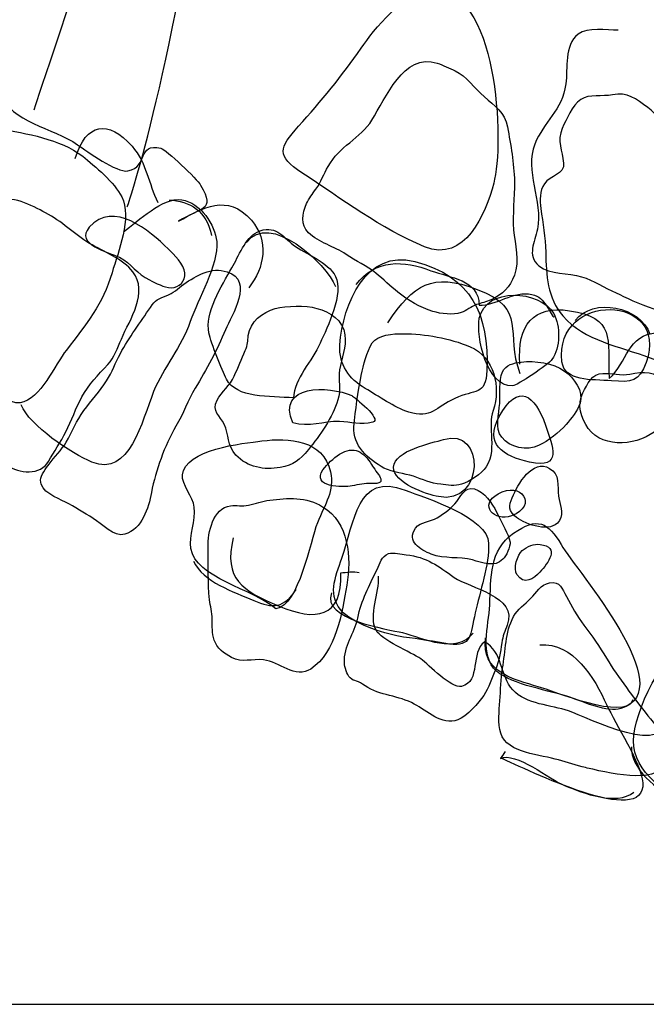
# Model space of a CAD drawing. Extents: x -820 to 755, y -3151 to -1154.
# Drawn here: x -86 to -74, y -2354 to -2335 of the extents above; entities that cross this region are included whole.
import ezdxf

# ---------------------------------------------------------------- set-up
doc = ezdxf.new("R2010")
doc.units = 0
doc.header["$MEASUREMENT"] = 0
doc.linetypes.add('AI9-LTYPE166', pattern=[0])
for name, color, linetype in [('GRID', 160, 'CONTINUOUS'), ('PLAN_105_SHEET_054', 6, 'CONTINUOUS'), ('PLAN_113_SHEET_059', 6, 'CONTINUOUS'), ('PLAN_46_SHEET_028', 4, 'CONTINUOUS'), ('PLAN_46B_SHEET_029', 6, 'CONTINUOUS')]:
    doc.layers.add(name, color=color, linetype=linetype)

msp = doc.modelspace()

# ---------------------------------------------------------------- linework, layer by layer
at = {"layer": 'GRID', "color": 230}
msp.add_line((-739.407, -2353.931), (754.572, -2353.937), dxfattribs=at)
at = {"layer": 'PLAN_105_SHEET_054', "color": 7}
for points, knots in [([(-84.135, -2338.883), (-84.135, -2338.883), (-83.345, -2336.659), (-82.58, -2331.471), (-81.819, -2326.29), (-81.532, -2327.392), (-81.363, -2326.105), (-81.194, -2324.818), (-81.866, -2326.044), (-81.156, -2323.473), (-80.445, -2320.911), (-80.184, -2320.114), (-79.849, -2317.545), (-79.511, -2314.971), (-79.499, -2314.219), (-79.499, -2314.219)], [0, 0, 0, 0, 1, 1, 1, 2, 2, 2, 3, 3, 3, 4, 4, 4, 5, 5, 5, 5]), ([(-77.408, -2336.806), (-77.574, -2336.659), (-77.746, -2336.417), (-77.95, -2336.321), (-78.061, -2336.27), (-78.179, -2336.213), (-78.291, -2336.172), (-78.931, -2335.977), (-79.263, -2336.838), (-79.521, -2337.249), (-79.741, -2337.596), (-80.146, -2337.749), (-80.346, -2338.122), (-80.429, -2338.265), (-80.483, -2338.415), (-80.579, -2338.552), (-80.646, -2338.645), (-80.706, -2338.724), (-80.754, -2338.826), (-80.837, -2339.005), (-80.869, -2339.231), (-80.719, -2339.374), (-80.525, -2339.565), (-80.228, -2339.632), (-80.009, -2339.785), (-79.827, -2339.916), (-79.617, -2339.999), (-79.448, -2340.139), (-79.307, -2340.254), (-79.177, -2340.384), (-79.033, -2340.496), (-78.839, -2340.652), (-78.609, -2340.783), (-78.374, -2340.859), (-78.214, -2340.907), (-77.998, -2340.932), (-77.838, -2340.881), (-77.74, -2340.846), (-77.65, -2340.77), (-77.552, -2340.732), (-77.462, -2340.7), (-77.367, -2340.681), (-77.274, -2340.639), (-77.048, -2340.528), (-76.924, -2340.413), (-76.835, -2340.177), (-76.736, -2339.91), (-76.822, -2339.597), (-76.85, -2339.323), (-76.876, -2339.011), (-76.828, -2338.718), (-76.835, -2338.409), (-76.841, -2338.055), (-76.905, -2337.724), (-76.965, -2337.379), (-77.016, -2337.099), (-77.201, -2336.987), (-77.408, -2336.806)], [0, 0, 0, 0, 1, 1, 1, 2, 2, 2, 3, 3, 3, 4, 4, 4, 5, 5, 5, 6, 6, 6, 7, 7, 7, 8, 8, 8, 9, 9, 9, 10, 10, 10, 11, 11, 11, 12, 12, 12, 13, 13, 13, 14, 14, 14, 15, 15, 15, 16, 16, 16, 17, 17, 17, 18, 18, 18, 19, 19, 19, 19]), ([(-73.482, -2337.692), (-73.549, -2337.554), (-73.721, -2337.516), (-73.839, -2337.437), (-74.014, -2337.316), (-74.151, -2337.143), (-74.32, -2337.013), (-74.54, -2336.844), (-74.709, -2336.713), (-74.986, -2336.774), (-75.174, -2336.812), (-75.423, -2336.748), (-75.585, -2336.863), (-75.745, -2336.975), (-75.853, -2337.227), (-75.933, -2337.405), (-76.038, -2337.641), (-75.933, -2337.829), (-75.907, -2338.061), (-75.885, -2338.278), (-76.159, -2338.291), (-76.271, -2338.45), (-76.36, -2338.584), (-76.356, -2338.762), (-76.337, -2338.918), (-76.302, -2339.199), (-76.251, -2339.457), (-76.245, -2339.744), (-76.239, -2340.171), (-76.216, -2340.611), (-75.92, -2340.945), (-75.515, -2341.414), (-74.846, -2341.522), (-74.292, -2341.729), (-74.062, -2341.815), (-73.855, -2341.949), (-73.61, -2341.936), (-73.361, -2341.917), (-73.167, -2341.869), (-73.029, -2341.656), (-72.842, -2341.356), (-72.797, -2341.044), (-72.654, -2340.732), (-72.593, -2340.591), (-72.523, -2340.445), (-72.504, -2340.292), (-72.482, -2340.145), (-72.536, -2339.979), (-72.501, -2339.833)], [0, 0, 0, 0, 1, 1, 1, 2, 2, 2, 3, 3, 3, 4, 4, 4, 5, 5, 5, 6, 6, 6, 7, 7, 7, 8, 8, 8, 9, 9, 9, 10, 10, 10, 11, 11, 11, 12, 12, 12, 13, 13, 13, 14, 14, 14, 15, 15, 15, 16, 16, 16, 16]), ([(-84.992, -2342.475), (-85.104, -2342.688), (-85.19, -2342.918), (-85.292, -2343.131), (-85.391, -2343.326), (-85.518, -2343.51), (-85.62, -2343.692), (-85.76, -2343.95), (-86.19, -2343.931), (-86.394, -2343.759), (-86.618, -2343.577), (-86.522, -2343.204), (-86.484, -2342.969), (-86.436, -2342.695), (-86.519, -2342.376), (-86.653, -2342.134), (-86.786, -2341.879), (-87.057, -2341.802), (-87.28, -2341.656), (-87.44, -2341.541), (-87.551, -2341.35), (-87.625, -2341.175), (-87.673, -2341.05), (-87.634, -2340.986), (-87.586, -2340.853), (-87.51, -2340.649), (-87.449, -2340.48), (-87.433, -2340.266), (-87.414, -2340.047), (-87.306, -2339.804), (-87.194, -2339.61), (-87.089, -2339.425), (-86.965, -2339.25), (-86.844, -2339.081), (-86.78, -2338.985), (-86.716, -2338.864), (-86.611, -2338.804), (-86.328, -2338.635), (-85.939, -2338.864), (-85.677, -2338.998), (-85.375, -2339.151), (-85.139, -2339.406), (-84.846, -2339.578), (-84.591, -2339.725), (-84.215, -2339.871), (-84.03, -2340.113), (-83.734, -2340.502), (-84.084, -2341.006), (-84.247, -2341.382), (-84.32, -2341.554), (-84.38, -2341.726), (-84.505, -2341.863), (-84.68, -2342.054), (-84.868, -2342.242), (-84.992, -2342.475)], [0, 0, 0, 0, 1, 1, 1, 2, 2, 2, 3, 3, 3, 4, 4, 4, 5, 5, 5, 6, 6, 6, 7, 7, 7, 8, 8, 8, 9, 9, 9, 10, 10, 10, 11, 11, 11, 12, 12, 12, 13, 13, 13, 14, 14, 14, 15, 15, 15, 16, 16, 16, 17, 17, 17, 18, 18, 18, 18]), ([(-83.049, -2340.132), (-83.042, -2340.292), (-83.147, -2340.407), (-83.31, -2340.413), (-83.444, -2340.413), (-83.594, -2340.321), (-83.718, -2340.266), (-83.947, -2340.164), (-84.059, -2339.948), (-84.282, -2339.839), (-84.479, -2339.744), (-85.133, -2339.591), (-84.852, -2339.272), (-84.397, -2338.75), (-83.708, -2339.339), (-83.367, -2339.68), (-83.259, -2339.785), (-83.058, -2339.979), (-83.049, -2340.132)], [0, 0, 0, 0, 1, 1, 1, 2, 2, 2, 3, 3, 3, 4, 4, 4, 5, 5, 5, 6, 6, 6, 6]), ([(-82.249, -2340.113), (-82.554, -2340.012), (-82.829, -2340.183), (-83.071, -2340.346), (-83.186, -2340.432), (-83.265, -2340.521), (-83.405, -2340.566), (-83.543, -2340.614), (-83.609, -2340.646), (-83.699, -2340.783), (-83.887, -2341.063), (-84.103, -2341.353), (-84.266, -2341.656), (-84.358, -2341.828), (-84.419, -2342.003), (-84.527, -2342.172), (-84.652, -2342.37), (-84.814, -2342.542), (-84.954, -2342.733), (-85.094, -2342.924), (-85.171, -2343.131), (-85.286, -2343.326), (-85.375, -2343.479), (-85.512, -2343.606), (-85.611, -2343.743), (-85.659, -2343.816), (-85.767, -2343.95), (-85.77, -2344.046), (-85.783, -2344.259), (-85.455, -2344.384), (-85.302, -2344.46), (-85.126, -2344.549), (-84.951, -2344.664), (-84.779, -2344.766), (-84.613, -2344.865), (-84.384, -2345.126), (-84.18, -2345.065), (-83.858, -2344.967), (-83.734, -2344.571), (-83.68, -2344.278), (-83.594, -2343.848), (-83.437, -2343.405), (-83.217, -2343.026), (-83.077, -2342.797), (-82.991, -2342.535), (-82.854, -2342.309), (-82.638, -2341.955), (-82.443, -2341.586), (-82.284, -2341.207), (-82.169, -2340.935), (-81.739, -2340.273), (-82.249, -2340.113)], [0, 0, 0, 0, 1, 1, 1, 2, 2, 2, 3, 3, 3, 4, 4, 4, 5, 5, 5, 6, 6, 6, 7, 7, 7, 8, 8, 8, 9, 9, 9, 10, 10, 10, 11, 11, 11, 12, 12, 12, 13, 13, 13, 14, 14, 14, 15, 15, 15, 16, 16, 16, 17, 17, 17, 17]), ([(-80.563, -2340.802), (-80.773, -2340.738), (-81.133, -2340.751), (-81.347, -2340.808), (-81.586, -2340.872), (-81.819, -2341.06), (-81.853, -2341.315), (-81.866, -2341.426), (-81.863, -2341.481), (-81.911, -2341.598), (-81.981, -2341.758), (-82.045, -2341.92), (-82.121, -2342.083), (-82.194, -2342.261), (-82.357, -2342.37), (-82.443, -2342.535), (-82.551, -2342.742), (-82.383, -2342.829), (-82.306, -2342.988), (-82.217, -2343.182), (-82.252, -2343.396), (-82.089, -2343.571), (-81.873, -2343.804), (-81.544, -2343.861), (-81.254, -2343.804), (-80.999, -2343.759), (-80.882, -2343.67), (-80.719, -2343.469), (-80.502, -2343.204), (-80.263, -2342.857), (-80.162, -2342.529), (-80.101, -2342.347), (-80.165, -2342.146), (-80.133, -2341.962), (-80.091, -2341.735), (-80.002, -2341.541), (-80.031, -2341.302), (-80.066, -2341.025), (-80.311, -2340.872), (-80.563, -2340.802)], [0, 0, 0, 0, 1, 1, 1, 2, 2, 2, 3, 3, 3, 4, 4, 4, 5, 5, 5, 6, 6, 6, 7, 7, 7, 8, 8, 8, 9, 9, 9, 10, 10, 10, 11, 11, 11, 12, 12, 12, 13, 13, 13, 13]), ([(-77.669, -2341.528), (-78.068, -2341.36), (-78.508, -2341.286), (-78.938, -2341.28), (-79.116, -2341.28), (-79.419, -2341.299), (-79.515, -2341.455), (-79.629, -2341.63), (-79.677, -2341.863), (-79.722, -2342.067), (-79.785, -2342.382), (-79.833, -2342.717), (-79.862, -2343.039), (-79.894, -2343.389), (-79.585, -2343.657), (-79.295, -2343.816), (-79.113, -2343.906), (-78.922, -2343.912), (-78.74, -2343.972), (-78.565, -2344.033), (-78.409, -2344.103), (-78.224, -2344.122), (-78.103, -2344.141), (-77.959, -2344.16), (-77.832, -2344.122), (-77.685, -2344.078), (-77.456, -2343.925), (-77.367, -2343.791), (-77.246, -2343.612), (-77.261, -2343.396), (-77.268, -2343.189), (-77.274, -2343.023), (-77.293, -2342.892), (-77.239, -2342.733), (-77.083, -2342.293), (-77.214, -2341.723), (-77.669, -2341.528)], [0, 0, 0, 0, 1, 1, 1, 2, 2, 2, 3, 3, 3, 4, 4, 4, 5, 5, 5, 6, 6, 6, 7, 7, 7, 8, 8, 8, 9, 9, 9, 10, 10, 10, 11, 11, 11, 12, 12, 12, 12]), ([(-75.891, -2341.987), (-76.108, -2341.828), (-76.446, -2341.786), (-76.707, -2341.815), (-76.85, -2341.834), (-76.997, -2341.866), (-77.061, -2342.003), (-77.134, -2342.178), (-77.099, -2342.408), (-77.112, -2342.596), (-77.125, -2342.797), (-77.21, -2343.064), (-77.074, -2343.236), (-76.924, -2343.428), (-76.589, -2343.498), (-76.379, -2343.389), (-76.188, -2343.303), (-75.996, -2343.147), (-75.859, -2342.994), (-75.757, -2342.876), (-75.649, -2342.742), (-75.598, -2342.593), (-75.525, -2342.363), (-75.71, -2342.115), (-75.891, -2341.987)], [0, 0, 0, 0, 1, 1, 1, 2, 2, 2, 3, 3, 3, 4, 4, 4, 5, 5, 5, 6, 6, 6, 7, 7, 7, 8, 8, 8, 8]), ([(-73.919, -2342.809), (-73.782, -2342.567), (-73.887, -2342.427), (-74.014, -2342.21), (-74.164, -2341.975), (-74.4, -2341.993), (-74.661, -2342.044), (-74.83, -2342.077), (-74.999, -2342.022), (-75.168, -2342.029), (-75.375, -2342.029), (-75.458, -2342.236), (-75.544, -2342.395), (-75.662, -2342.612), (-75.582, -2342.88), (-75.442, -2343.071), (-75.152, -2343.469), (-74.461, -2343.383), (-74.135, -2343.084), (-74.049, -2343.007), (-73.976, -2342.911), (-73.919, -2342.809)], [0, 0, 0, 0, 1, 1, 1, 2, 2, 2, 3, 3, 3, 4, 4, 4, 5, 5, 5, 6, 6, 6, 7, 7, 7, 7]), ([(-80.133, -2343.555), (-80.248, -2343.632), (-80.362, -2343.737), (-80.445, -2343.851), (-80.668, -2344.18), (-80.072, -2344.186), (-79.894, -2344.154), (-79.773, -2344.129), (-79.655, -2344.103), (-79.534, -2344.109), (-79.173, -2344.135), (-79.448, -2343.899), (-79.53, -2343.749), (-79.667, -2343.517), (-79.862, -2343.383), (-80.133, -2343.555)], [0, 0, 0, 0, 1, 1, 1, 2, 2, 2, 3, 3, 3, 4, 4, 4, 5, 5, 5, 5]), ([(-76.831, -2344.721), (-76.679, -2344.858), (-76.216, -2345.04), (-76.025, -2344.855), (-75.891, -2344.728), (-75.961, -2344.552), (-75.993, -2344.409), (-76.035, -2344.247), (-75.968, -2343.995), (-76.111, -2343.867), (-76.433, -2343.581), (-76.739, -2344.058), (-76.85, -2344.32), (-76.921, -2344.479), (-76.984, -2344.578), (-76.831, -2344.721)], [0, 0, 0, 0, 1, 1, 1, 2, 2, 2, 3, 3, 3, 4, 4, 4, 5, 5, 5, 5]), ([(-77.137, -2344.715), (-77.22, -2344.546), (-77.344, -2344.333), (-77.516, -2344.237), (-77.73, -2344.129), (-77.816, -2344.291), (-77.924, -2344.447), (-78.01, -2344.578), (-78.163, -2344.67), (-78.291, -2344.753), (-78.418, -2344.839), (-78.609, -2344.82), (-78.699, -2344.951), (-78.88, -2345.206), (-78.603, -2345.359), (-78.406, -2345.442), (-78.144, -2345.537), (-77.883, -2345.486), (-77.625, -2345.55), (-77.44, -2345.601), (-77.21, -2345.7), (-77.051, -2345.537), (-76.991, -2345.48), (-76.908, -2345.301), (-76.917, -2345.212), (-76.943, -2345.059), (-77.077, -2344.855), (-77.137, -2344.715)], [0, 0, 0, 0, 1, 1, 1, 2, 2, 2, 3, 3, 3, 4, 4, 4, 5, 5, 5, 6, 6, 6, 7, 7, 7, 8, 8, 8, 9, 9, 9, 9]), ([(-80.451, -2344.546), (-80.748, -2344.358), (-81.118, -2344.377), (-81.449, -2344.422), (-81.589, -2344.441), (-81.717, -2344.486), (-81.85, -2344.517), (-81.962, -2344.546), (-82.077, -2344.511), (-82.188, -2344.527), (-82.52, -2344.575), (-82.618, -2345.034), (-82.612, -2345.308), (-82.599, -2345.639), (-82.622, -2345.974), (-82.583, -2346.302), (-82.571, -2346.429), (-82.532, -2346.534), (-82.532, -2346.665), (-82.529, -2346.802), (-82.542, -2346.933), (-82.497, -2347.064), (-82.449, -2347.213), (-82.303, -2347.322), (-82.172, -2347.389), (-81.962, -2347.5), (-81.783, -2347.411), (-81.567, -2347.436), (-81.27, -2347.472), (-80.965, -2347.8), (-80.674, -2347.609), (-80.2, -2347.296), (-80.082, -2346.528), (-79.996, -2346.028), (-79.907, -2345.499), (-79.958, -2344.846), (-80.451, -2344.546)], [0, 0, 0, 0, 1, 1, 1, 2, 2, 2, 3, 3, 3, 4, 4, 4, 5, 5, 5, 6, 6, 6, 7, 7, 7, 8, 8, 8, 9, 9, 9, 10, 10, 10, 11, 11, 11, 12, 12, 12, 12]), ([(-76.347, -2345.257), (-76.468, -2345.238), (-76.595, -2345.295), (-76.688, -2345.374), (-76.777, -2345.448), (-76.863, -2345.716), (-76.79, -2345.827), (-76.65, -2346.028), (-76.475, -2345.913), (-76.353, -2345.779), (-76.197, -2345.607), (-75.974, -2345.308), (-76.347, -2345.257)], [0, 0, 0, 0, 1, 1, 1, 2, 2, 2, 3, 3, 3, 4, 4, 4, 4]), ([(-77.969, -2345.881), (-78.268, -2345.668), (-78.492, -2345.493), (-78.874, -2345.454), (-78.976, -2345.448), (-79.104, -2345.4), (-79.212, -2345.432), (-79.342, -2345.48), (-79.368, -2345.614), (-79.425, -2345.728), (-79.575, -2346.047), (-79.722, -2346.302), (-79.789, -2346.649), (-79.846, -2346.939), (-80.06, -2347.169), (-80.04, -2347.494), (-80.037, -2347.577), (-79.996, -2347.711), (-79.932, -2347.774), (-79.887, -2347.825), (-79.865, -2347.816), (-79.811, -2347.838), (-79.766, -2347.857), (-79.718, -2347.876), (-79.652, -2347.924), (-79.374, -2348.119), (-79.011, -2348.106), (-78.724, -2348.271), (-78.482, -2348.399), (-78.208, -2348.679), (-77.905, -2348.571), (-77.73, -2348.504), (-77.51, -2348.252), (-77.411, -2348.106), (-77.319, -2347.966), (-77.258, -2347.781), (-77.195, -2347.624), (-77.115, -2347.443), (-77.099, -2347.309), (-77.074, -2347.112), (-77.057, -2346.99), (-77.013, -2346.895), (-76.972, -2346.78), (-76.758, -2346.232), (-77.685, -2346.082), (-77.969, -2345.881)], [0, 0, 0, 0, 1, 1, 1, 2, 2, 2, 3, 3, 3, 4, 4, 4, 5, 5, 5, 6, 6, 6, 7, 7, 7, 8, 8, 8, 9, 9, 9, 10, 10, 10, 11, 11, 11, 12, 12, 12, 13, 13, 13, 14, 14, 14, 15, 15, 15, 15]), ([(-75.356, -2349.501), (-75.056, -2349.575), (-74.734, -2349.632), (-74.432, -2349.622), (-74.094, -2349.61), (-73.842, -2349.393), (-73.963, -2349.02), (-74.027, -2348.826), (-74.196, -2348.65), (-74.32, -2348.491), (-74.594, -2348.137), (-74.865, -2347.784), (-75.101, -2347.405), (-75.228, -2347.191), (-75.378, -2346.978), (-75.525, -2346.78), (-75.649, -2346.621), (-75.757, -2346.417), (-75.856, -2346.241), (-75.939, -2346.095), (-75.968, -2345.948), (-76.175, -2345.98), (-76.337, -2346.015), (-76.424, -2346.168), (-76.529, -2346.276), (-76.64, -2346.391), (-76.771, -2346.474), (-76.85, -2346.621), (-77.016, -2346.917), (-76.997, -2347.271), (-77.061, -2347.596), (-77.099, -2347.8), (-77.09, -2348.004), (-77.108, -2348.211), (-77.125, -2348.399), (-77.147, -2348.635), (-77.093, -2348.82), (-76.972, -2349.208), (-76.328, -2349.227), (-76.003, -2349.326), (-75.834, -2349.374), (-75.668, -2349.431), (-75.496, -2349.469), (-75.448, -2349.482), (-75.404, -2349.489), (-75.356, -2349.501)], [0, 0, 0, 0, 1, 1, 1, 2, 2, 2, 3, 3, 3, 4, 4, 4, 5, 5, 5, 6, 6, 6, 7, 7, 7, 8, 8, 8, 9, 9, 9, 10, 10, 10, 11, 11, 11, 12, 12, 12, 13, 13, 13, 14, 14, 14, 15, 15, 15, 15])]:
    msp.add_open_spline(points, degree=3, knots=knots, dxfattribs=at)
at = {"layer": 'PLAN_113_SHEET_059', "color": 7, "linetype": 'AI9-LTYPE166'}
msp.add_open_spline([(-85.891, -2337.054), (-85.891, -2337.054), (-76.656, -2309.378), (-76.662, -2309.655)], degree=3, dxfattribs=at)
at = {"layer": 'PLAN_113_SHEET_059', "color": 7}
for points, knots in [([(-87.494, -2336.442), (-87.545, -2336.114), (-87.182, -2335.926), (-86.885, -2335.996), (-86.375, -2336.111), (-86.681, -2336.353), (-86.528, -2336.755), (-86.321, -2337.293), (-85.547, -2337.389), (-85.072, -2337.714), (-84.89, -2337.841), (-84.336, -2338.246), (-84.122, -2338.208), (-83.724, -2338.128), (-83.96, -2337.673), (-83.501, -2337.781), (-83.405, -2337.803), (-82.813, -2338.37), (-82.752, -2338.475), (-82.462, -2338.985), (-82.752, -2338.89), (-83.17, -2339.157), (-82.707, -2338.909), (-82.255, -2338.622), (-81.796, -2339.138), (-81.462, -2339.517), (-81.541, -2340.04), (-81.844, -2340.413)], [0, 0, 0, 0, 1, 1, 1, 2, 2, 2, 3, 3, 3, 4, 4, 4, 5, 5, 5, 6, 6, 6, 7, 7, 7, 8, 8, 8, 9, 9, 9, 9]), ([(-79.224, -2341.073), (-78.73, -2340.353), (-78.393, -2340.113), (-77.536, -2340.445), (-76.564, -2340.815), (-77.029, -2341.261), (-76.733, -2342.029)], [0, 0, 0, 0, 1, 1, 1, 2, 2, 2, 2]), ([(-76.73, -2341.853), (-76.79, -2341.114), (-76.475, -2340.744), (-75.796, -2340.846), (-74.932, -2340.974), (-75.072, -2341.369), (-75.05, -2342.127), (-74.703, -2341.822), (-74.709, -2341.299), (-74.145, -2341.261), (-73.559, -2341.213), (-73.403, -2341.7), (-73.45, -2342.21), (-73.313, -2341.955), (-72.899, -2341.834), (-72.603, -2341.949), (-72.169, -2342.121), (-72.262, -2342.44), (-72.204, -2342.864)], [0, 0, 0, 0, 1, 1, 1, 2, 2, 2, 3, 3, 3, 4, 4, 4, 5, 5, 5, 6, 6, 6, 6]), ([(-82.137, -2345.132), (-82.322, -2345.913), (-81.972, -2346.13), (-81.274, -2346.423), (-80.585, -2346.71), (-80.078, -2346.653), (-80.107, -2345.792), (-80.009, -2345.786), (-79.862, -2345.76), (-79.76, -2345.786)], [0, 0, 0, 0, 1, 1, 1, 2, 2, 2, 3, 3, 3, 3]), ([(-70.142, -2349.071), (-70.742, -2348.896), (-70.729, -2349.049), (-70.933, -2349.594), (-71.175, -2350.228), (-71.315, -2350.387), (-72.029, -2350.285), (-72.459, -2350.228), (-73.16, -2349.96), (-73.511, -2349.693), (-73.973, -2349.345), (-73.833, -2349.033), (-73.849, -2348.453), (-73.849, -2348.453), (-74.002, -2348.453), (-74.008, -2348.45), (-73.852, -2349.358), (-75.468, -2348.517), (-75.815, -2348.399), (-76.13, -2348.29), (-76.621, -2348.278), (-76.863, -2348.004), (-77.121, -2347.723), (-77.048, -2347.29), (-77.395, -2347.095), (-77.676, -2347.296), (-77.459, -2347.844), (-77.832, -2347.937), (-78.03, -2347.978), (-78.444, -2347.535), (-78.603, -2347.417), (-78.775, -2347.296), (-79.352, -2347.057), (-79.444, -2346.876), (-79.591, -2346.595), (-79.374, -2346.174), (-79.4, -2345.856)], [0, 0, 0, 0, 1, 1, 1, 2, 2, 2, 3, 3, 3, 4, 4, 4, 5, 5, 5, 6, 6, 6, 7, 7, 7, 8, 8, 8, 9, 9, 9, 10, 10, 10, 11, 11, 11, 12, 12, 12, 12])]:
    msp.add_open_spline(points, degree=3, knots=knots, dxfattribs=at)
at = {"layer": 'PLAN_46_SHEET_028', "color": 7}
for points, knots in [([(-78.428, -2334.788), (-78.906, -2334.827), (-79.489, -2335.544), (-79.725, -2335.891), (-80.088, -2336.42), (-80.48, -2336.892), (-80.904, -2337.363), (-81.274, -2337.774), (-81.325, -2337.927), (-80.843, -2338.243), (-80.114, -2338.724), (-79.336, -2339.31), (-78.53, -2339.639), (-77.762, -2339.951), (-77.382, -2339.02), (-77.226, -2338.441), (-77.022, -2337.701), (-77.137, -2334.683), (-78.428, -2334.788)], [0, 0, 0, 0, 1, 1, 1, 2, 2, 2, 3, 3, 3, 4, 4, 4, 5, 5, 5, 6, 6, 6, 6]), ([(-74.878, -2335.55), (-75.098, -2335.56), (-75.454, -2335.486), (-75.636, -2335.63), (-75.901, -2335.84), (-75.828, -2336.267), (-75.866, -2336.567), (-75.936, -2337.07), (-76.28, -2337.281), (-76.452, -2337.701), (-76.653, -2338.198), (-76.296, -2338.778), (-76.401, -2339.307), (-76.449, -2339.556), (-76.608, -2339.798), (-76.372, -2339.999), (-76.156, -2340.177), (-75.818, -2340.126), (-75.569, -2340.206), (-75.343, -2340.273), (-75.139, -2340.413), (-74.916, -2340.512), (-74.591, -2340.665), (-73.833, -2341.053), (-73.479, -2340.805), (-73.186, -2340.601), (-73.243, -2339.906), (-73.179, -2339.597), (-73.109, -2339.291), (-72.982, -2338.995), (-72.867, -2338.695)], [0, 0, 0, 0, 1, 1, 1, 2, 2, 2, 3, 3, 3, 4, 4, 4, 5, 5, 5, 6, 6, 6, 7, 7, 7, 8, 8, 8, 9, 9, 9, 10, 10, 10, 10]), ([(-87.293, -2340.582), (-87.5, -2340.206), (-87.982, -2340.25), (-87.949, -2339.766), (-87.914, -2339.224), (-87.557, -2338.568), (-87.338, -2338.084), (-87.137, -2337.634), (-87.06, -2337.3), (-86.56, -2337.402), (-86.034, -2337.516), (-85.41, -2337.593), (-84.976, -2337.931), (-84.747, -2338.115), (-84.368, -2338.434), (-84.24, -2338.695), (-84.043, -2339.103), (-84.304, -2339.721), (-84.422, -2340.129), (-84.597, -2340.728), (-84.91, -2341.101), (-85.282, -2341.589), (-85.499, -2341.86), (-85.767, -2342.519), (-86.155, -2342.583), (-86.375, -2342.615), (-86.601, -2342.363), (-86.856, -2342.296)], [0, 0, 0, 0, 1, 1, 1, 2, 2, 2, 3, 3, 3, 4, 4, 4, 5, 5, 5, 6, 6, 6, 7, 7, 7, 8, 8, 8, 9, 9, 9, 9]), ([(-85.117, -2337.975), (-84.913, -2337.293), (-84.492, -2337.236), (-84.046, -2337.743), (-83.765, -2338.061), (-83.737, -2338.447), (-83.558, -2338.804)], [0, 0, 0, 0, 1, 1, 1, 2, 2, 2, 2]), ([(-84.205, -2339.358), (-83.918, -2339.151), (-83.479, -2338.702), (-83.106, -2338.753), (-82.755, -2338.804), (-82.475, -2339.231), (-82.449, -2339.543), (-82.414, -2339.992), (-82.8, -2340.62), (-82.947, -2341.053), (-83.115, -2341.538), (-83.447, -2341.901), (-83.638, -2342.373), (-83.864, -2342.931), (-84.084, -2343.998), (-84.804, -2343.705), (-85.18, -2343.542), (-85.99, -2343.016), (-86.133, -2342.621)], [0, 0, 0, 0, 1, 1, 1, 2, 2, 2, 3, 3, 3, 4, 4, 4, 5, 5, 5, 6, 6, 6, 6]), ([(-81.688, -2339.365), (-81.911, -2339.476), (-82.038, -2339.823), (-82.162, -2340.037), (-82.357, -2340.378), (-82.675, -2340.894), (-82.596, -2341.267), (-82.554, -2341.461), (-82.347, -2341.968), (-82.264, -2342.137), (-82.077, -2342.506), (-81.449, -2342.455), (-80.999, -2342.494), (-80.993, -2342.134), (-80.642, -2341.786), (-80.499, -2341.461), (-80.356, -2341.152), (-80.05, -2340.512), (-80.209, -2340.199), (-80.34, -2339.932), (-80.783, -2339.772), (-81.006, -2339.601), (-81.206, -2339.444), (-81.353, -2339.205), (-81.688, -2339.365)], [0, 0, 0, 0, 1, 1, 1, 2, 2, 2, 3, 3, 3, 4, 4, 4, 5, 5, 5, 6, 6, 6, 7, 7, 7, 8, 8, 8, 8]), ([(-80.126, -2341.493), (-80.152, -2341.869), (-79.951, -2342.134), (-79.648, -2342.315), (-79.396, -2342.455), (-79.103, -2342.672), (-78.829, -2342.761), (-78.406, -2342.895), (-78.316, -2342.669), (-77.959, -2342.503), (-77.58, -2342.328), (-77.373, -2342.455), (-77.354, -2341.975), (-77.312, -2340.92), (-77.644, -2340.193), (-78.715, -2339.919), (-79.626, -2339.677), (-80.075, -2340.716), (-80.126, -2341.493)], [0, 0, 0, 0, 1, 1, 1, 2, 2, 2, 3, 3, 3, 4, 4, 4, 5, 5, 5, 6, 6, 6, 6]), ([(-79.82, -2340.352), (-79.451, -2339.868), (-78.925, -2339.893), (-78.409, -2340.091), (-78.049, -2340.225), (-77.507, -2340.26), (-77.501, -2340.741), (-77.185, -2340.76), (-76.847, -2340.461), (-76.506, -2340.54), (-76.36, -2340.575), (-76.309, -2340.639), (-76.226, -2340.76), (-76.162, -2340.846), (-76.117, -2340.983), (-76.076, -2340.958)], [0, 0, 0, 0, 1, 1, 1, 2, 2, 2, 3, 3, 3, 4, 4, 4, 5, 5, 5, 5]), ([(-76.869, -2342.264), (-76.78, -2342.258), (-76.194, -2341.863), (-76.127, -2341.767), (-75.968, -2341.544), (-75.961, -2341.133), (-76.095, -2340.9), (-76.353, -2340.448), (-77.379, -2340.397), (-77.497, -2340.99), (-77.561, -2341.334), (-77.357, -2342.29), (-76.869, -2342.264)], [0, 0, 0, 0, 1, 1, 1, 2, 2, 2, 3, 3, 3, 4, 4, 4, 4]), ([(-75.939, -2341.809), (-75.894, -2342.182), (-75.385, -2342.143), (-75.002, -2342.169), (-74.62, -2342.201), (-74.483, -2342.194), (-74.352, -2341.822), (-73.89, -2340.518), (-76.095, -2340.474), (-75.939, -2341.809)], [0, 0, 0, 0, 1, 1, 1, 2, 2, 2, 3, 3, 3, 3]), ([(-77.121, -2342.844), (-77.402, -2343.36), (-77.067, -2343.59), (-76.548, -2343.705), (-75.923, -2343.839), (-76.111, -2343.418), (-76.251, -2343.004), (-76.446, -2342.437), (-76.767, -2342.194), (-77.121, -2342.844)], [0, 0, 0, 0, 1, 1, 1, 2, 2, 2, 3, 3, 3, 3]), ([(-81.012, -2342.965), (-80.713, -2343.048), (-80.439, -2342.934), (-80.136, -2342.937), (-79.913, -2342.94), (-79.737, -2343.016), (-79.508, -2342.953), (-79.317, -2342.902), (-79.862, -2342.468), (-79.903, -2342.449), (-80.327, -2342.255), (-81.337, -2342.236), (-81.012, -2342.965)], [0, 0, 0, 0, 1, 1, 1, 2, 2, 2, 3, 3, 3, 4, 4, 4, 4]), ([(-78.173, -2343.278), (-78.39, -2343.345), (-79.103, -2343.482), (-79.113, -2343.8), (-79.126, -2344.097), (-78.482, -2344.317), (-78.268, -2344.355), (-77.395, -2344.53), (-77.382, -2343.023), (-78.173, -2343.278)], [0, 0, 0, 0, 1, 1, 1, 2, 2, 2, 3, 3, 3, 3]), ([(-83.096, -2343.947), (-83.115, -2344.125), (-82.892, -2344.364), (-82.873, -2344.552), (-82.845, -2344.807), (-82.969, -2345.091), (-82.934, -2345.333), (-82.854, -2345.894), (-81.761, -2346.095), (-81.331, -2346.474), (-80.894, -2346.401), (-80.69, -2345.209), (-80.55, -2344.852), (-80.403, -2344.486), (-80.228, -2344.25), (-80.305, -2343.89), (-80.432, -2343.278), (-81.095, -2343.246), (-81.595, -2343.303), (-81.965, -2343.351), (-83.042, -2343.462), (-83.096, -2343.947)], [0, 0, 0, 0, 1, 1, 1, 2, 2, 2, 3, 3, 3, 4, 4, 4, 5, 5, 5, 6, 6, 6, 7, 7, 7, 7]), ([(-80.088, -2345.515), (-80.212, -2345.881), (-80.378, -2346.235), (-80.063, -2346.547), (-79.827, -2346.774), (-79.237, -2346.962), (-78.925, -2347.006), (-78.635, -2347.041), (-78.345, -2347.095), (-78.061, -2347.137), (-77.644, -2347.197), (-77.666, -2346.968), (-77.574, -2346.547), (-77.488, -2346.155), (-77.309, -2345.642), (-77.322, -2345.234), (-77.338, -2344.747), (-78.482, -2344.39), (-78.896, -2344.231), (-79.811, -2343.883), (-79.849, -2344.846), (-80.088, -2345.515)], [0, 0, 0, 0, 1, 1, 1, 2, 2, 2, 3, 3, 3, 4, 4, 4, 5, 5, 5, 6, 6, 6, 7, 7, 7, 7]), ([(-77.144, -2344.304), (-77.513, -2344.517), (-77.22, -2344.833), (-76.889, -2344.718), (-76.382, -2344.53), (-76.707, -2344.049), (-77.144, -2344.304)], [0, 0, 0, 0, 1, 1, 1, 2, 2, 2, 2]), ([(-75.955, -2345.26), (-76.2, -2344.839), (-76.401, -2344.731), (-76.854, -2345.047), (-77.312, -2345.365), (-77.274, -2345.887), (-77.3, -2346.401), (-77.319, -2346.789), (-77.497, -2347.363), (-77.172, -2347.65), (-76.879, -2347.911), (-76.159, -2348.013), (-75.773, -2348.147), (-75.544, -2348.23), (-75.072, -2348.431), (-74.83, -2348.357), (-73.68, -2348.007), (-75.652, -2345.779), (-75.955, -2345.26)], [0, 0, 0, 0, 1, 1, 1, 2, 2, 2, 3, 3, 3, 4, 4, 4, 5, 5, 5, 6, 6, 6, 6]), ([(-82.889, -2345.572), (-82.701, -2345.974), (-82.128, -2346.149), (-81.751, -2346.315), (-81.391, -2346.477), (-81.172, -2346.455), (-80.951, -2346.108)], [0, 0, 0, 0, 1, 1, 1, 2, 2, 2, 2]), ([(-80.282, -2346.174), (-80.486, -2346.675), (-79.215, -2346.86), (-78.944, -2346.923), (-78.546, -2347.025), (-77.931, -2347.338), (-77.615, -2346.93)], [0, 0, 0, 0, 1, 1, 1, 2, 2, 2, 2]), ([(-74.6, -2348.192), (-74.741, -2348.606), (-76.121, -2348.013), (-76.385, -2347.943), (-76.844, -2347.809), (-77.478, -2347.656), (-77.379, -2347.022)], [0, 0, 0, 0, 1, 1, 1, 2, 2, 2, 2]), ([(-74.591, -2348.966), (-74.591, -2349.552), (-73.967, -2350.034), (-73.409, -2350.059), (-72.736, -2350.094), (-72.545, -2349.619), (-72.23, -2349.135), (-72.026, -2348.819), (-71.729, -2348.392), (-71.71, -2348), (-71.691, -2347.462), (-73.052, -2347.032), (-73.517, -2347.121), (-74.008, -2347.204), (-74.591, -2348.443), (-74.591, -2348.966)], [0, 0, 0, 0, 1, 1, 1, 2, 2, 2, 3, 3, 3, 4, 4, 4, 5, 5, 5, 5]), ([(-74.626, -2349.078), (-74.661, -2349.473), (-74.132, -2349.919), (-73.794, -2350.04), (-73.355, -2350.199), (-72.816, -2350.126), (-72.532, -2349.728)], [0, 0, 0, 0, 1, 1, 1, 2, 2, 2, 2])]:
    msp.add_open_spline(points, degree=3, knots=knots, dxfattribs=at)
for points in [[(-83.348, -2338.759), (-82.956, -2338.769), (-82.631, -2338.976), (-82.548, -2339.425)], [(-81.885, -2339.562), (-81.458, -2338.957), (-80.378, -2339.957), (-80.209, -2340.39)], [(-75.69, -2341.034), (-75.362, -2340.585), (-74.441, -2340.767), (-74.282, -2341.292)]]:
    msp.add_open_spline(points, degree=3, dxfattribs=at)
at = {"layer": 'PLAN_46B_SHEET_029', "color": 7}
for points, knots in [([(-76.356, -2347.152), (-75.722, -2347.11), (-75.33, -2347.767), (-75.094, -2348.29), (-74.935, -2348.64), (-74.438, -2349.399), (-74.415, -2349.756), (-74.358, -2350.632), (-76.582, -2349.51), (-77.095, -2349.29), (-77.057, -2349.255), (-77.038, -2349.223), (-77.006, -2349.169)], [0, 0, 0, 0, 1, 1, 1, 2, 2, 2, 3, 3, 3, 4, 4, 4, 4]), ([(-77.098, -2349.297), (-76.821, -2349.157), (-76.165, -2349.695), (-75.888, -2349.81), (-75.531, -2349.953), (-74.913, -2350.195), (-74.584, -2349.934)], [0, 0, 0, 0, 1, 1, 1, 2, 2, 2, 2])]:
    msp.add_open_spline(points, degree=3, knots=knots, dxfattribs=at)

doc.saveas('drawing.dxf')
